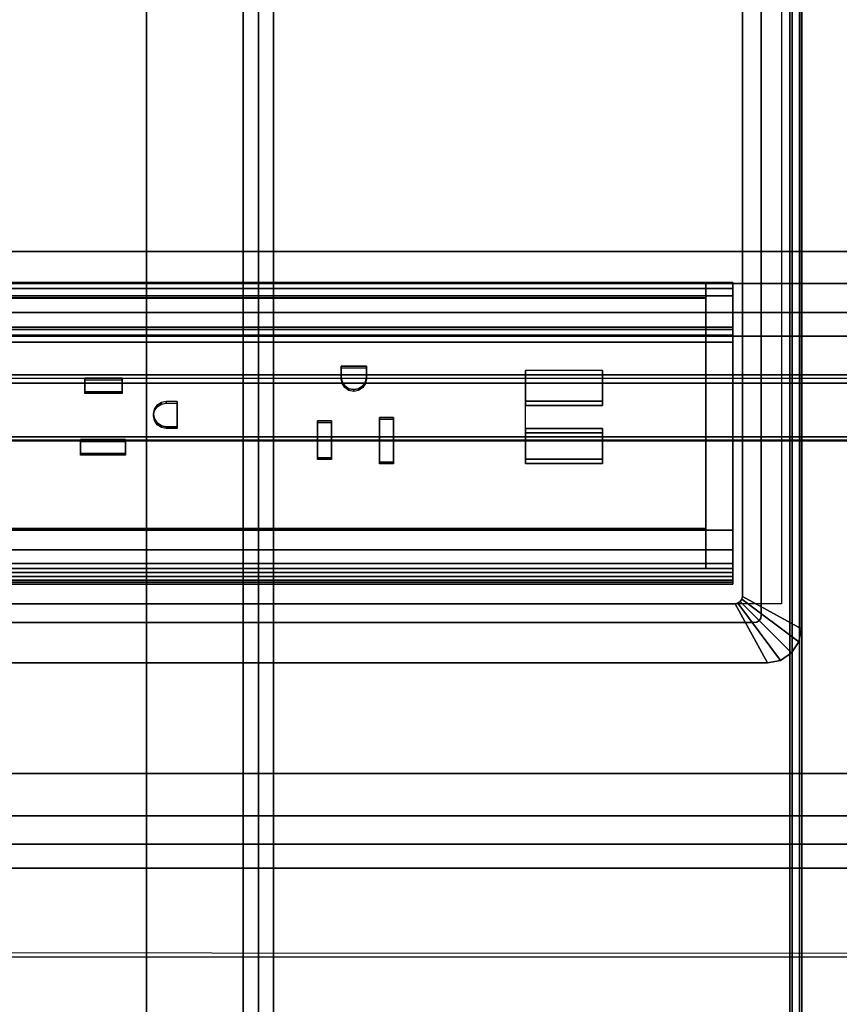
# Model space of a CAD drawing. Units: inches. Extents: x -2 to 240, y -6 to 120.
# Drawn here: x 219 to 226, y 55 to 63 of the extents above; entities that cross this region are included whole.
import ezdxf

# ---------------------------------------------------------------- set-up
doc = ezdxf.new("R2010")
doc.units = ezdxf.units.IN
doc.header["$MEASUREMENT"] = 0
for name, color, linetype in [('ELEC', 1, 'Continuous'), ('ELEC-HOLE', 250, 'Continuous'), ('ELEC-RECEPT', 7, 'Continuous'), ('ELEC-USB', 8, 'Continuous'), ('STORAGE-CASE', 4, 'Continuous'), ('STORAGE-CASELAMINATE_H', 4, 'Continuous'), ('STORAGE-FRONT', 4, 'Continuous'), ('STORAGE-TOP', 4, 'Continuous'), ('TABLE-CABLEMGMT', 6, 'Continuous'), ('TABLE-TOPLAM', 6, 'Continuous')]:
    doc.layers.add(name, color=color, linetype=linetype)

# ---------------------------------------------------------------- blocks, each defined once
blk = doc.blocks.new('2FFH73K_822SAET3FNC3W_0T')
at = {"layer": 'STORAGE-CASE'}
for points, invisible_edges in [([(0.8851, -0.8801, 20.0432), (0.8851, -19.025, 20.0432), (71.115, -19.025, 20.0432), (54.299, -5.82, 20.0432)], 12), ([(54.299, -5.82, 19.2832), (71.115, -19.025, 19.2832), (0.8851, -19.025, 19.2832), (0.8851, -0.8801, 19.2832)], 9), ([(60.247, -5.82, 1.5522), (60.247, -0.8801, 1.5522), (71.115, -0.8801, 1.5522), (71.115, -19.15, 1.5522)], 8), ([(71.115, -0.8801, 2.3122), (60.247, -0.8801, 2.3122), (60.247, -5.82, 2.3122), (71.115, -19.15, 2.3122)], 4), ([(71.115, -19.025, 20.0432), (71.115, -0.8801, 20.0432), (60.247, -0.8801, 20.0432)], 8), ([(71.115, -19.025, 19.2832), (60.247, -0.8801, 19.2832), (71.115, -0.8801, 19.2832), (71.115, -19.025, 19.2832)], 1), ([(60.247, -5.82, 1.5522), (71.115, -19.15, 1.5522), (0.885, -19.15, 1.5522), (54.299, -5.82, 1.5522)], 5), ([(0.885, -19.15, 2.3122), (71.115, -19.15, 2.3122), (60.247, -5.82, 2.3122), (54.299, -5.82, 2.3122)], 10)]:
    blk.add_3dface(points, dxfattribs=dict(at, invisible_edges=invisible_edges))
for points in [[(71.115, -19.025, 19.2832), (60.247, -0.8801, 19.2832), (60.247, -5.82, 19.2832)], [(71.115, -19.025, 20.0432), (60.247, -0.8801, 20.0432), (60.247, -5.82, 20.0432)], [(60.247, -5.82, 19.2832), (54.299, -5.82, 19.2832), (71.115, -19.025, 19.2832)], [(60.247, -5.82, 20.0432), (54.299, -5.82, 20.0432), (71.115, -19.025, 20.0432)], [(42.025, -7.3331, 14.6531), (42.025, -18.905, 14.6531), (71.09, -18.905, 14.6531), (71.09, -7.3331, 14.6531)], [(71.09, -7.3331, 13.8931), (71.09, -18.905, 13.8931), (42.025, -18.905, 13.8931), (42.025, -7.3331, 13.8931)], [(42.025, -18.905, 14.6531), (42.025, -18.905, 13.8931), (71.09, -18.905, 13.8931), (71.09, -18.905, 14.6531)], [(0.8851, -19.025, 20.0432), (0.8851, -19.025, 19.2832), (71.115, -19.025, 19.2832), (71.115, -19.025, 20.0432)], [(0.885, -19.15, 2.3122), (0.885, -19.15, 1.5522), (71.115, -19.15, 1.5522), (71.115, -19.15, 2.3122)]]:
    blk.add_3dface(points, dxfattribs=at)
at = {"layer": 'STORAGE-FRONT'}
for points in [[(0.0951, -19.15, 2.373), (0.0951, -19.935, 2.373), (71.905, -19.935, 2.3722), (71.905, -19.15, 2.3722)], [(71.905, -19.15, 0.1842), (0.0951, -19.15, 0.185), (0.0951, -19.15, 2.373), (71.905, -19.15, 2.3721)], [(71.905, -19.935, 0.1842), (0.0951, -19.935, 0.185), (0.0951, -19.15, 0.185), (71.905, -19.15, 0.1842)], [(0.0951, -19.935, 2.373), (0.0951, -19.935, 0.185), (71.905, -19.935, 0.1842), (71.905, -19.935, 2.3721)]]:
    blk.add_3dface(points, dxfattribs=at)
at = {"layer": 'STORAGE-TOP'}
for points, invisible_edges in [([(0.125, -0.0601, 20.5682), (0.125, -19.935, 20.5682), (71.875, -19.935, 20.5682), (54.299, -5.8201, 20.5682)], 12), ([(54.299, -5.8201, 20.1832), (71.875, -19.935, 20.1832), (0.125, -19.935, 20.1832), (0.125, -0.0601, 20.1832)], 9), ([(60.247, -0.0601, 20.1832), (60.247, -5.8201, 20.1832), (71.875, -19.935, 20.1832)], 15), ([(60.247, -0.0601, 20.5682), (60.247, -5.8201, 20.5682), (71.875, -19.935, 20.5682)], 15), ([(71.875, -0.0601, 20.5682), (60.247, -0.0601, 20.5682), (71.875, -19.935, 20.5682)], 15), ([(71.875, -19.935, 20.1832), (60.247, -0.0601, 20.1832), (71.875, -0.0601, 20.1832), (71.875, -19.935, 20.1832)], 15), ([(60.247, -5.8201, 20.1832), (54.299, -5.8201, 20.1832), (71.875, -19.935, 20.1832)], 15), ([(60.247, -5.8201, 20.5682), (54.299, -5.8201, 20.5682), (71.875, -19.935, 20.5682)], 15)]:
    blk.add_3dface(points, dxfattribs=dict(at, invisible_edges=invisible_edges))
blk.add_3dface([(0.125, -19.935, 20.5682), (0.125, -19.935, 20.1832), (71.875, -19.935, 20.1832), (71.875, -19.935, 20.5682)], dxfattribs=at)
blk = doc.blocks.new('VFV43C_WM0772LWT_0T')
at = {"layer": 'STORAGE-CASELAMINATE_H'}
for points in [[(0.94, -0.1099, -7.482), (71.0599, -0.1099, -7.482), (71.0599, -14.64, -7.482), (0.94, -14.64, -7.482)], [(71.0599, -0.1099, -6.722), (0.94, -0.1099, -6.722), (0.94, -14.64, -6.722), (71.0599, -14.64, -6.722)], [(0.94, -0.16, -0.79), (71.0599, -0.16, -0.79), (71.0599, -14.621, -0.79), (0.94, -14.621, -0.79)], [(71.0599, -0.16, -0.03), (0.94, -0.16, -0.03), (0.94, -14.621, -0.03), (71.0599, -14.621, -0.03)], [(71.0599, -14.701, -0.71), (0.94, -14.701, -0.71), (0.94, -14.621, -0.79), (71.0599, -14.621, -0.79)], [(0.94, -14.701, -0.11), (71.0599, -14.701, -0.11), (71.0599, -14.621, -0.03), (0.94, -14.621, -0.03)], [(71.0599, -14.7199, -7.402), (0.94, -14.7199, -7.402), (0.94, -14.64, -7.482), (71.0599, -14.64, -7.482)], [(0.94, -14.7199, -6.802), (71.0599, -14.7199, -6.802), (71.0599, -14.64, -6.722), (0.94, -14.64, -6.722)], [(71.0599, -14.701, -0.11), (0.94, -14.701, -0.11), (0.94, -14.701, -0.71), (71.0599, -14.701, -0.71)], [(71.0599, -14.7199, -6.802), (0.94, -14.7199, -6.802), (0.94, -14.7199, -7.402), (71.0599, -14.7199, -7.402)]]:
    blk.add_3dface(points, dxfattribs=at)
blk = doc.blocks.new('GY1425_CA06_0T')
at = {"layer": 'ELEC'}
blk.add_point((0, 0), dxfattribs=at)
for points in [[(-5.2007, 0.327, 0.02), (-5.2007, 0.327, 0.07), (-5.3061, 0.306, 0.07), (-5.3061, 0.306, 0.02)], [(-5.3061, 0.306, 0.07), (-4.9597, -0.1571, 0.106), (-4.9367, -0.1525, 0.106), (-5.2007, 0.327, 0.07)], [(5.2007, 0.327, 0.02), (-5.2007, 0.327, 0.02), (-5.2007, 0.327, 0.07), (5.2007, 0.327, 0.07)], [(4.9367, -0.1525, 0.106), (5.2007, 0.327, 0.07), (-5.2007, 0.327, 0.07), (-4.9367, -0.1525, 0.106)], [(-5.3955, 0.2463, 0.02), (-5.3955, 0.2463, 0.07), (-5.4552, 0.1569, 0.07), (-5.4552, 0.1569, 0.02)], [(-5.4552, 0.1569, 0.07), (-4.9921, -0.1895, 0.106), (-4.9791, -0.1701, 0.106), (-5.3955, 0.2463, 0.07)], [(-5.3061, 0.306, 0.02), (-5.3061, 0.306, 0.07), (-5.3955, 0.2463, 0.07), (-5.3955, 0.2463, 0.02)], [(-5.3955, 0.2463, 0.07), (-4.9791, -0.1701, 0.106), (-4.9597, -0.1571, 0.106), (-5.3061, 0.306, 0.07)], [(-5.4552, 0.1569, 0.02), (-5.4552, 0.1569, 0.07), (-5.4762, 0.0515, 0.07), (-5.4762, 0.0515, 0.02)], [(-5.4762, 0.0515, 0.07), (-4.9967, -0.2125, 0.106), (-4.9921, -0.1895, 0.106), (-5.4552, 0.1569, 0.07)], [(-5.4762, 0.0515, 0.02), (-5.4762, -6.3403, 0.02), (-5.4762, -6.3403, 0.07), (-5.4762, 0.0515, 0.07)], [(-4.9967, -0.2125, 0.106), (-5.4762, 0.0515, 0.07), (-5.4762, -6.3403, 0.07), (-4.9967, -6.0763, 0.106)], [(-5.0892, 0, -1.2), (-5.1122, -0.0046, -1.2), (-5.1122, -0.0046, 0.02), (-5.0892, 0, 0.02)], [(5.0892, 0, -1.2), (-5.0892, 0, -1.2), (-5.0892, 0, 0.02), (5.0892, 0, 0.02)], [(-5.1446, -0.037, -1.2), (-5.1492, -0.06, -1.2), (-5.1492, -0.06, 0.02), (-5.1446, -0.037, 0.02)], [(-5.1492, -0.06, -1.2), (-5.1492, -6.2288, -1.2), (-5.1492, -6.2288, 0.02), (-5.1492, -0.06, 0.02)], [(-5.1316, -0.0176, -1.2), (-5.1446, -0.037, -1.2), (-5.1446, -0.037, 0.02), (-5.1316, -0.0176, 0.02)], [(-5.1122, -0.0046, -1.2), (-5.1316, -0.0176, -1.2), (-5.1316, -0.0176, 0.02), (-5.1122, -0.0046, 0.02)], [(-4.9791, -0.1701, 0.106), (-4.9791, -0.1701, -1.2), (-4.9597, -0.1571, -1.2), (-4.9597, -0.1571, 0.106)], [(-4.9597, -0.1571, 0.106), (-4.9597, -0.1571, -1.2), (-4.9367, -0.1525, -1.2), (-4.9367, -0.1525, 0.106)], [(4.9367, -0.1525, -1.2), (4.9367, -0.1525, 0.106), (-4.9367, -0.1525, 0.106), (-4.9367, -0.1525, -1.2)], [(-4.9967, -0.2125, 0.106), (-4.9967, -0.2125, -1.2), (-4.9921, -0.1895, -1.2), (-4.9921, -0.1895, 0.106)], [(-4.9967, -0.2125, -1.2), (-4.9967, -0.2125, 0.106), (-4.9967, -6.0763, 0.106), (-4.9967, -6.0763, -1.2)], [(-4.9921, -0.1895, 0.106), (-4.9921, -0.1895, -1.2), (-4.9791, -0.1701, -1.2), (-4.9791, -0.1701, 0.106)], [(4.9186, -0.3125, -0.6214), (4.9186, -0.3292, -0.6839), (-4.9176, -0.3292, -0.6839), (-4.9176, -0.3125, -0.6214)], [(-4.9176, -0.3125, -0.6214), (-4.9176, -0.3125, 4.2221), (4.9186, -0.3125, 4.2221), (4.9186, -0.3125, -0.6214)], [(4.9186, -0.3125, 4.2221), (-4.9176, -0.3125, 4.2221), (-4.9176, -0.3437, 4.2762), (4.9186, -0.3437, 4.2762)], [(-4.9176, -0.4375, 4.2221), (-4.9176, -0.4062, 4.2762), (-4.9176, -0.3437, 4.2762), (-4.9176, -0.3125, 4.2221)], [(-4.9176, -0.4375, 4.2221), (-4.9176, -0.3125, 4.2221), (-4.9176, -0.3125, -0.6214), (-4.9176, -0.4375, -0.7464)], [(-4.9176, -0.375, -0.7296), (-4.9176, -0.4375, -0.7464), (-4.9176, -0.3125, -0.6214), (-4.9176, -0.3292, -0.6839)], [(4.9186, -0.3292, -0.6839), (4.9186, -0.375, -0.7296), (-4.9176, -0.375, -0.7296), (-4.9176, -0.3292, -0.6839)], [(4.9186, -0.3437, 4.2762), (-4.9176, -0.3437, 4.2762), (-4.9176, -0.4062, 4.2762), (4.9186, -0.4062, 4.2762)], [(4.9186, -0.375, -0.7296), (4.9186, -0.4375, -0.7464), (-4.9176, -0.4375, -0.7464), (-4.9176, -0.375, -0.7296)], [(4.9186, -0.4062, 4.2762), (-4.9176, -0.4062, 4.2762), (-4.9176, -0.4375, 4.2221), (4.9186, -0.4375, 4.2221)], [(-4.7011, -0.4375, -0.7464), (-4.7011, -2.2725, -0.7464), (-4.9176, -2.2725, -0.7464), (-4.9176, -0.4375, -0.7464)], [(-4.7011, -0.4375, -0.7464), (-4.9176, -0.4375, -0.7464), (-4.9176, -0.4375, 2.0284), (-4.7011, -0.4375, 2.0284)], [(-4.9176, -0.4781, 1.8637), (-4.7011, -0.4781, 1.8637), (-4.7011, -0.4375, 2.0284), (-4.9176, -0.4375, 2.0284)], [(-4.9176, -0.4375, 4.2221), (-4.9176, -0.4375, 2.0284), (4.9186, -0.4375, 2.0284), (4.9186, -0.4375, 4.2221)], [(-4.9176, -0.5906, 1.7369), (-4.7011, -0.5906, 1.7369), (-4.7011, -0.4781, 1.8637), (-4.9176, -0.4781, 1.8637)], [(4.7021, -0.4375, 2.0284), (-4.7011, -0.4375, 2.0284), (-4.7011, -0.4781, 1.8637), (4.7021, -0.4781, 1.8637)], [(4.7021, -0.4375, -0.7464), (4.7021, -2.2725, -0.7464), (-4.7011, -2.2725, -0.7464), (-4.7011, -0.4375, -0.7464)], [(4.7021, -0.4781, 1.8637), (-4.7011, -0.4781, 1.8637), (-4.7011, -0.5906, 1.7369), (4.7021, -0.5906, 1.7369)], [(-4.9176, -0.7493, 1.6769), (-4.7011, -0.7493, 1.6769), (-4.7011, -0.5906, 1.7369), (-4.9176, -0.5906, 1.7369)], [(4.7021, -0.5906, 1.7369), (-4.7011, -0.5906, 1.7369), (-4.7011, -0.7493, 1.6769), (4.7021, -0.7493, 1.6769)], [(-4.9176, -2.6494, 1.4485), (-4.7011, -2.6494, 1.4485), (-4.7011, -0.7493, 1.6769), (-4.9176, -0.7493, 1.6769)], [(4.7021, -0.7493, 1.6769), (-4.7011, -0.7493, 1.6769), (-4.7011, -0.7631, 1.6752), (4.7021, -0.7631, 1.6752)], [(-4.7011, -0.7636, 1.68), (-4.7011, -0.7563, 1.6205), (-4.7011, -2.6283, 1.3906), (-4.7011, -2.6356, 1.4502)], [(-4.7011, -0.7636, 1.68), (4.7021, -0.7636, 1.68), (4.7021, -0.7563, 1.6205), (-4.7011, -0.7563, 1.6205)], [(-4.9176, -2.2725, -0.7464), (-4.7011, -2.2725, -0.7464), (-4.7011, -2.3307, -0.732), (-4.9176, -2.3307, -0.732)], [(4.7021, -2.3307, -0.732), (-4.7011, -2.3307, -0.732), (-4.7011, -2.2725, -0.7464), (4.7021, -2.2725, -0.7464)], [(-4.9176, -2.3307, -0.732), (-4.7011, -2.3307, -0.732), (-4.7011, -2.3754, -0.6923), (-4.9176, -2.3754, -0.6923)], [(-4.9176, -2.3754, -0.6923), (-4.7011, -2.3754, -0.6923), (-4.7011, -2.3966, -0.6363), (-4.9176, -2.3966, -0.6363)], [(4.7021, -2.3307, -0.732), (4.7021, -2.3754, -0.6923), (-4.7011, -2.3754, -0.6923), (-4.7011, -2.3307, -0.732)], [(4.7021, -2.3966, -0.6363), (-4.7011, -2.3966, -0.6363), (-4.7011, -2.3754, -0.6923), (4.7021, -2.3754, -0.6923)], [(-4.9176, -2.3966, -0.6363), (-4.7011, -2.3966, -0.6363), (-4.7011, -2.7586, 1.3095), (-4.9176, -2.7586, 1.3095)], [(4.7021, -2.3966, -0.6363), (4.7021, -2.7586, 1.3095), (-4.7011, -2.7586, 1.3095), (-4.7011, -2.3966, -0.6363)], [(4.7021, -2.6356, 1.4502), (-4.7011, -2.6356, 1.4502), (-4.7011, -2.6283, 1.3906), (4.7021, -2.6283, 1.3906)], [(-4.7011, -2.7094, 1.4244), (-4.7011, -2.6494, 1.4485), (-4.9176, -2.6494, 1.4485), (-4.9176, -2.7094, 1.4244)], [(-4.7011, -2.7494, 1.3736), (-4.7011, -2.7094, 1.4244), (-4.9176, -2.7094, 1.4244), (-4.9176, -2.7494, 1.3736)], [(4.7021, -2.6356, 1.4502), (-4.7011, -2.6356, 1.4502), (-4.7011, -2.6494, 1.4485), (4.7021, -2.6494, 1.4485)], [(4.7021, -2.7094, 1.4244), (4.7021, -2.6494, 1.4485), (-4.7011, -2.6494, 1.4485), (-4.7011, -2.7094, 1.4244)], [(4.7021, -2.7494, 1.3736), (4.7021, -2.7094, 1.4244), (-4.7011, -2.7094, 1.4244), (-4.7011, -2.7494, 1.3736)], [(-4.7011, -2.7586, 1.3095), (-4.7011, -2.7494, 1.3736), (-4.9176, -2.7494, 1.3736), (-4.9176, -2.7586, 1.3095)], [(4.7021, -2.7586, 1.3095), (4.7021, -2.7494, 1.3736), (-4.7011, -2.7494, 1.3736), (-4.7011, -2.7586, 1.3095)]]:
    blk.add_3dface(points, dxfattribs=at)
for points, invisible_edges in [([(-5.3061, 0.306, 0.02), (-5.1122, -0.0046, 0.02), (-5.0892, 0, 0.02), (-5.2007, 0.327, 0.02)], 5), ([(5.2007, 0.327, 0.02), (5.0892, 0, 0.02), (-5.0892, 0, 0.02), (-5.2007, 0.327, 0.02)], 5), ([(-5.4552, 0.1569, 0.02), (-5.1446, -0.037, 0.02), (-5.1316, -0.0176, 0.02), (-5.3955, 0.2463, 0.02)], 5), ([(-5.3955, 0.2463, 0.02), (-5.1316, -0.0176, 0.02), (-5.1122, -0.0046, 0.02), (-5.3061, 0.306, 0.02)], 5), ([(-5.4762, 0.0515, 0.02), (-5.1492, -0.06, 0.02), (-5.1446, -0.037, 0.02), (-5.4552, 0.1569, 0.02)], 5), ([(-5.4762, 0.0515, 0.02), (-5.1492, -0.06, 0.02), (-5.1492, -6.2288, 0.02), (-5.4762, -6.3403, 0.02)], 1), ([(-5.0892, 0, -1.2), (-4.9367, -0.1525, -1.2), (-4.9597, -0.1571, -1.2), (-5.1122, -0.0046, -1.2)], 5), ([(-4.9367, -0.1525, -1.2), (-5.0892, 0, -1.2), (5.0892, 0, -1.2), (4.9367, -0.1525, -1.2)], 5), ([(-5.1446, -0.037, -1.2), (-4.9921, -0.1895, -1.2), (-4.9967, -0.2125, -1.2), (-5.1492, -0.06, -1.2)], 5), ([(-4.9967, -6.0763, -1.2), (-5.1492, -6.2288, -1.2), (-5.1492, -0.06, -1.2), (-4.9967, -0.2125, -1.2)], 5), ([(-5.1316, -0.0176, -1.2), (-4.9791, -0.1701, -1.2), (-4.9921, -0.1895, -1.2), (-5.1446, -0.037, -1.2)], 5), ([(-5.1122, -0.0046, -1.2), (-4.9597, -0.1571, -1.2), (-4.9791, -0.1701, -1.2), (-5.1316, -0.0176, -1.2)], 5), ([(-4.9176, -0.4781, 1.8637), (-4.9176, -0.4375, 2.0284), (-4.9176, -0.4375, -0.7464), (-4.9176, -0.5906, 1.7369)], 4), ([(-4.9176, -0.7493, 1.6769), (-4.9176, -0.5906, 1.7369), (-4.9176, -0.4375, -0.7464), (-4.9176, -2.2725, -0.7464)], 10), ([(-4.9176, -2.6494, 1.4485), (-4.9176, -0.7493, 1.6769), (-4.9176, -2.2725, -0.7464), (-4.9176, -2.7094, 1.4244)], 6), ([(-3.8626, -2.0434, 1.5213), (-3.8626, -1.3252, 1.6095), (-4.7011, -0.7636, 1.68), (-4.7011, -2.6356, 1.4502)], 11), ([(-3.2376, -1.3252, 1.6095), (-2.2914, -1.1564, 1.6303), (-4.7011, -0.7636, 1.68), (-3.8626, -1.3252, 1.6095)], 7), ([(-4.7011, -0.7636, 1.68), (-2.2914, -1.1564, 1.6303), (2.1386, -1.1564, 1.6303), (4.7021, -0.7636, 1.68)], 7), ([(-2.2914, -2.2185, 1.4999), (-2.2914, -1.1564, 1.6303), (-3.2376, -1.3252, 1.6095), (-3.2376, -2.0434, 1.5213)], 11), ([(-2.1674, -1.3014, 1.6125), (-2.0554, -1.3014, 1.6125), (-1.4014, -1.1564, 1.6303), (-2.2914, -1.1564, 1.6303)], 14), ([(-2.1674, -1.6626, 1.5682), (-2.1674, -1.3014, 1.6125), (-2.2914, -1.1564, 1.6303), (-2.2914, -2.2185, 1.4999)], 14), ([(-1.6654, -1.3371, 1.6081), (-1.5534, -1.3371, 1.6081), (-1.4014, -1.1564, 1.6303), (-2.0554, -1.3014, 1.6125)], 14), ([(-1.5534, -1.6368, 1.5713), (-1.4014, -2.2185, 1.4999), (-1.4014, -1.1564, 1.6303), (-1.5534, -1.3371, 1.6081)], 7), ([(-0.5554, -2.1325, 1.5109), (-0.5554, -1.2491, 1.6193), (-1.4014, -1.1564, 1.6303), (-1.4014, -2.2185, 1.4999)], 15), ([(-0.5554, -1.2491, 1.6193), (0.5146, -1.2491, 1.6193), (1.2486, -1.1564, 1.6303), (-1.4014, -1.1564, 1.6303)], 15), ([(1.2486, -2.2185, 1.4999), (1.2486, -1.1564, 1.6303), (0.5146, -1.2491, 1.6193), (0.5146, -2.1325, 1.5109)], 15), ([(0.0046, -1.3722, 1.6042), (0.3686, -1.3722, 1.6042), (0.5146, -1.2491, 1.6193), (-0.5554, -1.2491, 1.6193)], 14), ([(0.0046, -1.4834, 1.5906), (0.0046, -1.3722, 1.6042), (-0.5554, -1.2491, 1.6193), (-0.287, -1.5964, 1.5767)], 14), ([(-0.3264, -1.5886, 1.5777), (-0.287, -1.5964, 1.5767), (-0.5554, -1.2491, 1.6193), (-0.4154, -1.5886, 1.5777)], 6), ([(-0.4154, -1.793, 1.5526), (-0.4154, -1.5886, 1.5777), (-0.5554, -1.2491, 1.6193), (-0.5554, -2.1325, 1.5109)], 14), ([(0.3686, -1.3722, 1.6042), (0.3686, -1.4834, 1.5906), (0.5146, -2.1325, 1.5109), (0.5146, -1.2491, 1.6193)], 14), ([(-1.6654, -1.6368, 1.5713), (-1.6654, -1.3371, 1.6081), (-2.0554, -1.3014, 1.6125), (-2.0554, -1.6626, 1.5682)], 10), ([(0.0046, -1.4834, 1.5906), (-0.287, -1.5964, 1.5767), (-0.2536, -1.6185, 1.574)], 9), ([(-0.2234, -1.6908, 1.5651), (0.0046, -1.4834, 1.5906), (-0.2536, -1.6185, 1.574), (-0.2312, -1.6517, 1.5699)], 3), ([(0.0306, -1.8705, 1.5431), (0.0046, -1.4834, 1.5906), (-0.2234, -1.6908, 1.5651), (-0.2312, -1.7299, 1.5603)], 11), ([(0.0306, -1.8705, 1.5431), (0.3326, -1.8705, 1.5431), (0.3686, -1.4834, 1.5906), (0.0046, -1.4834, 1.5906)], 10), ([(0.3326, -1.8705, 1.5431), (0.3326, -1.9816, 1.5294), (0.5146, -2.1325, 1.5109), (0.3686, -1.4834, 1.5906)], 14), ([(-2.0554, -1.6626, 1.5682), (-2.1674, -1.6626, 1.5682), (-2.2914, -2.2185, 1.4999), (-1.9416, -1.9521, 1.5326)], 14), ([(-1.6654, -1.6368, 1.5713), (-2.0554, -1.6626, 1.5682), (-1.8464, -1.8889, 1.5404), (-1.807, -1.8967, 1.5394)], 11), ([(-1.8464, -1.8889, 1.5404), (-2.0554, -1.6626, 1.5682), (-1.9192, -1.9189, 1.5367), (-1.8858, -1.8967, 1.5394)], 3), ([(-2.0554, -1.6626, 1.5682), (-1.9416, -1.9521, 1.5326), (-1.9192, -1.9189, 1.5367)], 9), ([(-1.807, -1.8967, 1.5394), (-1.7736, -1.9189, 1.5367), (-1.5534, -1.6368, 1.5713), (-1.6654, -1.6368, 1.5713)], 10), ([(-1.7736, -1.9189, 1.5367), (-1.7512, -1.9521, 1.5326), (-1.4014, -2.2185, 1.4999), (-1.5534, -1.6368, 1.5713)], 14), ([(-0.2312, -1.7299, 1.5603), (-0.2536, -1.7631, 1.5562), (0.0306, -1.9816, 1.5294), (0.0306, -1.8705, 1.5431)], 10), ([(-0.2536, -1.7631, 1.5562), (-0.287, -1.7853, 1.5535), (-0.5554, -2.1325, 1.5109), (0.0306, -1.9816, 1.5294)], 14), ([(-0.5554, -2.1325, 1.5109), (-0.4154, -1.793, 1.5526), (-0.3264, -1.793, 1.5526), (-0.287, -1.7853, 1.5535)], 9), ([(-1.9494, -1.9912, 1.5278), (-1.9416, -1.9521, 1.5326), (-2.2914, -2.2185, 1.4999), (-1.9494, -2.0795, 1.517)], 6), ([(-1.4014, -2.2185, 1.4999), (-1.7434, -2.0795, 1.517), (-1.7434, -1.9912, 1.5278), (-1.7512, -1.9521, 1.5326)], 9), ([(0.0306, -1.9816, 1.5294), (-0.5554, -2.1325, 1.5109), (0.5146, -2.1325, 1.5109), (0.3326, -1.9816, 1.5294)], 7), ([(-4.7011, -2.6356, 1.4502), (-3.8626, -2.0434, 1.5213), (-3.2376, -2.0434, 1.5213), (-2.2914, -2.2185, 1.4999)], 13), ([(-1.7434, -2.0795, 1.517), (-1.9494, -2.0795, 1.517), (-2.2914, -2.2185, 1.4999), (-1.4014, -2.2185, 1.4999)], 14), ([(-1.4014, -2.2185, 1.4999), (1.2486, -2.2185, 1.4999), (0.5146, -2.1325, 1.5109), (-0.5554, -2.1325, 1.5109)], 15), ([(-4.7011, -2.6356, 1.4502), (-2.2914, -2.2185, 1.4999), (2.1386, -2.2185, 1.4999), (4.7021, -2.6356, 1.4502)], 7), ([(-4.9176, -2.7094, 1.4244), (-4.9176, -2.2725, -0.7464), (-4.9176, -2.3307, -0.732), (-4.9176, -2.3754, -0.6923)], 9), ([(-4.9176, -2.7494, 1.3736), (-4.9176, -2.7094, 1.4244), (-4.9176, -2.3754, -0.6923), (-4.9176, -2.7586, 1.3095)], 6), ([(-4.9176, -2.3754, -0.6923), (-4.9176, -2.3966, -0.6363), (-4.9176, -2.7586, 1.3095), (-4.9176, -2.3754, -0.6923)], 4)]:
    blk.add_3dface(points, dxfattribs=dict(at, invisible_edges=invisible_edges))
at = {"layer": 'ELEC-HOLE'}
blk.add_3dface([(-5.3127, -0.1525, 0.01), (5.3127, -0.1525, 0.01), (5.3127, -6.1363, 0.01), (-5.3127, -6.1363, 0.01)], dxfattribs=at)
at = {"layer": 'ELEC-RECEPT'}
for points in [[(-2.1674, -1.3014, 1.6125), (-2.1674, -1.2873, 1.4984), (-2.0554, -1.2873, 1.4984), (-2.0554, -1.3014, 1.6125)], [(-2.1674, -1.6626, 1.5682), (-2.1674, -1.6486, 1.454), (-2.1674, -1.2873, 1.4984), (-2.1674, -1.3014, 1.6125)], [(-2.0554, -1.3014, 1.6125), (-2.0554, -1.2873, 1.4984), (-2.0554, -1.6486, 1.454), (-2.0554, -1.6626, 1.5682)], [(-1.6654, -1.3371, 1.6081), (-1.6654, -1.3231, 1.494), (-1.5534, -1.3231, 1.494), (-1.5534, -1.3371, 1.6081)], [(-1.6654, -1.6368, 1.5713), (-1.6654, -1.6228, 1.4572), (-1.6654, -1.3231, 1.494), (-1.6654, -1.3371, 1.6081)], [(-1.5534, -1.3371, 1.6081), (-1.5534, -1.3231, 1.494), (-1.5534, -1.6228, 1.4572), (-1.5534, -1.6368, 1.5713)], [(0.0046, -1.4834, 1.5906), (0.0046, -1.4694, 1.4765), (0.0046, -1.3582, 1.4901), (0.0046, -1.3722, 1.6042)], [(0.0046, -1.3722, 1.6042), (0.0046, -1.3582, 1.4901), (0.3686, -1.3582, 1.4901), (0.3686, -1.3722, 1.6042)], [(0.3686, -1.3722, 1.6042), (0.3686, -1.3582, 1.4901), (0.3686, -1.4694, 1.4765), (0.3686, -1.4834, 1.5906)], [(0.3686, -1.4834, 1.5906), (0.3686, -1.4694, 1.4765), (0.0046, -1.4694, 1.4765), (0.0046, -1.4834, 1.5906)], [(-0.4154, -1.5886, 1.5777), (-0.4154, -1.5746, 1.4636), (-0.3264, -1.5746, 1.4636), (-0.3264, -1.5886, 1.5777)], [(-0.4154, -1.793, 1.5526), (-0.4154, -1.779, 1.4384), (-0.4154, -1.5746, 1.4636), (-0.4154, -1.5886, 1.5777)], [(-0.3264, -1.5886, 1.5777), (-0.3264, -1.5746, 1.4636), (-0.287, -1.5824, 1.4626), (-0.287, -1.5964, 1.5767)], [(-0.287, -1.5964, 1.5767), (-0.287, -1.5824, 1.4626), (-0.2536, -1.6045, 1.4599), (-0.2536, -1.6185, 1.574)], [(-2.0554, -1.6626, 1.5682), (-2.0554, -1.6486, 1.454), (-2.1674, -1.6486, 1.454), (-2.1674, -1.6626, 1.5682)], [(-1.5534, -1.6368, 1.5713), (-1.5534, -1.6228, 1.4572), (-1.6654, -1.6228, 1.4572), (-1.6654, -1.6368, 1.5713)], [(-0.2536, -1.6185, 1.574), (-0.2536, -1.6045, 1.4599), (-0.2312, -1.6377, 1.4558), (-0.2312, -1.6517, 1.5699)], [(-0.2312, -1.6517, 1.5699), (-0.2312, -1.6377, 1.4558), (-0.2234, -1.6768, 1.451), (-0.2234, -1.6908, 1.5651)], [(-0.2536, -1.7631, 1.5562), (-0.2536, -1.7491, 1.4421), (-0.287, -1.7713, 1.4394), (-0.287, -1.7853, 1.5535)], [(-0.2312, -1.7299, 1.5603), (-0.2312, -1.7159, 1.4462), (-0.2536, -1.7491, 1.4421), (-0.2536, -1.7631, 1.5562)], [(-0.2234, -1.6908, 1.5651), (-0.2234, -1.6768, 1.451), (-0.2312, -1.7159, 1.4462), (-0.2312, -1.7299, 1.5603)], [(-0.3264, -1.793, 1.5526), (-0.3264, -1.779, 1.4384), (-0.4154, -1.779, 1.4384), (-0.4154, -1.793, 1.5526)], [(-0.287, -1.7853, 1.5535), (-0.287, -1.7713, 1.4394), (-0.3264, -1.779, 1.4384), (-0.3264, -1.793, 1.5526)], [(-1.9416, -1.9521, 1.5326), (-1.9416, -1.938, 1.4185), (-1.9192, -1.9049, 1.4226), (-1.9192, -1.9189, 1.5367)], [(-1.9192, -1.9189, 1.5367), (-1.9192, -1.9049, 1.4226), (-1.8858, -1.8827, 1.4253), (-1.8858, -1.8967, 1.5394)], [(-1.8858, -1.8967, 1.5394), (-1.8858, -1.8827, 1.4253), (-1.8464, -1.8749, 1.4263), (-1.8464, -1.8889, 1.5404)], [(-1.8464, -1.8889, 1.5404), (-1.8464, -1.8749, 1.4263), (-1.807, -1.8827, 1.4253), (-1.807, -1.8967, 1.5394)], [(-1.807, -1.8967, 1.5394), (-1.807, -1.8827, 1.4253), (-1.7736, -1.9049, 1.4226), (-1.7736, -1.9189, 1.5367)], [(-1.7736, -1.9189, 1.5367), (-1.7736, -1.9049, 1.4226), (-1.7512, -1.938, 1.4185), (-1.7512, -1.9521, 1.5326)], [(0.0306, -1.8705, 1.5431), (0.0306, -1.8565, 1.4289), (0.3326, -1.8565, 1.4289), (0.3326, -1.8705, 1.5431)], [(0.0306, -1.9816, 1.5294), (0.0306, -1.9676, 1.4153), (0.0306, -1.8565, 1.4289), (0.0306, -1.8705, 1.5431)], [(0.3326, -1.8705, 1.5431), (0.3326, -1.8565, 1.4289), (0.3326, -1.9676, 1.4153), (0.3326, -1.9816, 1.5294)], [(-1.9494, -1.9912, 1.5278), (-1.9494, -1.9772, 1.4137), (-1.9416, -1.938, 1.4185), (-1.9416, -1.9521, 1.5326)], [(-1.9494, -2.0795, 1.517), (-1.9494, -2.0655, 1.4029), (-1.9494, -1.9772, 1.4137), (-1.9494, -1.9912, 1.5278)], [(-1.7512, -1.9521, 1.5326), (-1.7512, -1.938, 1.4185), (-1.7434, -1.9772, 1.4137), (-1.7434, -1.9912, 1.5278)], [(-1.7434, -1.9912, 1.5278), (-1.7434, -1.9772, 1.4137), (-1.7434, -2.0655, 1.4029), (-1.7434, -2.0795, 1.517)], [(0.3326, -1.9816, 1.5294), (0.3326, -1.9676, 1.4153), (0.0306, -1.9676, 1.4153), (0.0306, -1.9816, 1.5294)], [(-1.7434, -2.0795, 1.517), (-1.7434, -2.0655, 1.4029), (-1.9494, -2.0655, 1.4029), (-1.9494, -2.0795, 1.517)]]:
    blk.add_3dface(points, dxfattribs=at)
at = {"layer": 'ELEC-USB'}
for points in [[(-3.8626, -1.291, 1.3316), (-3.8626, -1.5392, 1.3011), (-3.2376, -1.5392, 1.3011), (-3.2376, -1.291, 1.3316)], [(-3.2376, -1.291, 1.3316), (-3.2376, -1.3252, 1.6095), (-3.8626, -1.3252, 1.6095), (-3.8626, -1.291, 1.3316)], [(-3.8626, -1.5392, 1.3011), (-3.8626, -1.291, 1.3316), (-3.8626, -1.3252, 1.6095), (-3.8626, -1.5733, 1.579)], [(-3.2376, -1.291, 1.3316), (-3.2376, -1.5392, 1.3011), (-3.2376, -1.5733, 1.579), (-3.2376, -1.3252, 1.6095)], [(-3.8626, -1.5392, 1.3011), (-3.8626, -1.5733, 1.579), (-3.2376, -1.5733, 1.579), (-3.2376, -1.5392, 1.3011)], [(-3.8626, -1.7611, 1.2739), (-3.8626, -2.0093, 1.2434), (-3.2376, -2.0093, 1.2434), (-3.2376, -1.7611, 1.2739)], [(-3.2376, -1.7611, 1.2739), (-3.2376, -1.7952, 1.5518), (-3.8626, -1.7952, 1.5518), (-3.8626, -1.7611, 1.2739)], [(-3.8626, -2.0093, 1.2434), (-3.8626, -1.7611, 1.2739), (-3.8626, -1.7952, 1.5518), (-3.8626, -2.0434, 1.5213)], [(-3.2376, -1.7611, 1.2739), (-3.2376, -2.0093, 1.2434), (-3.2376, -2.0434, 1.5213), (-3.2376, -1.7952, 1.5518)], [(-3.8626, -2.0093, 1.2434), (-3.8626, -2.0434, 1.5213), (-3.2376, -2.0434, 1.5213), (-3.2376, -2.0093, 1.2434)]]:
    blk.add_3dface(points, dxfattribs=at)
at = {"layer": 'ELEC-USB', "invisible_edges": 5}
blk.add_3dface([(-3.2376, -1.7952, 1.5518), (-3.2376, -1.5733, 1.579), (-3.8626, -1.5733, 1.579), (-3.8626, -1.7952, 1.5518)], dxfattribs=at)
blk = doc.blocks.new('PDU6ATS_3084LE_0T')
at = {"layer": 'TABLE-CABLEMGMT'}
for points, invisible_edges in [([(38.237, -7.6235, 27.6534), (38.5467, -7.6873, 27.5653), (8.6752, -8.341, 26.6632), (9.9896, -7.6192, 27.6594)], 6), ([(39.5936, -8.2077, 26.8471), (39.2977, -8.1243, 26.9622), (38.5467, -7.6873, 27.5653), (8.6752, -8.341, 26.6632)], 12), ([(44.237, -8.2102, 26.8436), (75.2208, -8.341, 26.6632), (8.6752, -8.341, 26.6632), (39.5936, -8.2077, 26.8471)], 5)]:
    blk.add_3dface(points, dxfattribs=dict(at, invisible_edges=invisible_edges))
for points in [[(9.9896, -7.6192, 27.6594), (9.9925, -7.6489, 27.6794), (38.2331, -7.655, 27.671), (38.237, -7.6235, 27.6534)], [(75.2208, -8.5335, 26.4654), (8.6752, -8.5336, 26.4654), (8.6752, -8.341, 26.6632), (75.2208, -8.341, 26.6632)], [(75.2208, -8.5335, 26.4654), (75.2208, -8.7646, 26.344), (8.6752, -8.7647, 26.3439), (8.6752, -8.5336, 26.4654)], [(75.2208, -9.1072, 26.29), (8.6751, -9.107, 26.2891), (8.6752, -8.7647, 26.3439), (75.2208, -8.7646, 26.344)], [(75.2208, -9.1072, 26.29), (75.2208, -17.5195, 26.291), (8.6752, -17.5195, 26.291), (8.6751, -9.107, 26.2891)], [(8.6878, -12.6536, 26.6279), (8.7283, -11.81, 27.7918), (75.1677, -11.81, 27.7918), (75.2082, -12.6536, 26.6279)], [(8.7291, -11.8043, 27.8403), (75.1669, -11.8043, 27.8403), (75.1677, -11.81, 27.7918), (8.7283, -11.81, 27.7918)], [(8.7291, -11.8043, 27.8403), (8.7301, -11.8365, 27.8906), (75.1659, -11.8365, 27.8906), (75.1669, -11.8043, 27.8403)], [(8.7301, -12.2711, 27.8941), (75.1659, -12.2711, 27.8941), (75.1659, -11.8365, 27.8906), (8.7301, -11.8365, 27.8906)], [(8.7301, -12.2711, 27.8941), (8.7275, -12.3405, 27.8064), (75.1685, -12.3405, 27.8064), (75.1659, -12.2711, 27.8941)], [(8.7275, -12.3114, 27.7853), (75.1685, -12.3114, 27.7853), (75.1685, -12.3405, 27.8064), (8.7275, -12.3405, 27.8064)], [(8.6878, -12.6536, 26.6279), (75.2082, -12.6536, 26.6279), (75.2142, -12.8442, 26.4451), (8.6817, -12.8442, 26.4451)], [(8.6778, -13.0813, 26.3289), (8.6817, -12.8442, 26.4451), (75.2142, -12.8442, 26.4451), (75.2182, -13.0813, 26.3289)], [(8.6778, -13.0813, 26.3289), (75.2182, -13.0813, 26.3289), (75.2195, -13.3387, 26.2893), (8.6765, -13.3387, 26.2893)], [(8.6765, -17.5616, 26.2895), (8.6765, -13.3387, 26.2893), (75.2195, -13.3387, 26.2893), (75.2195, -17.5616, 26.2895)]]:
    blk.add_3dface(points, dxfattribs=at)
at = {"layer": 'TABLE-TOPLAM'}
for points in [[(82.88, -1, 29.176), (1, -1, 29.176), (1, -29.88, 29.176), (82.88, -29.88, 29.176)], [(1, -29.88, 28), (1, -1, 28), (82.88, -1, 28), (82.88, -29.88, 28)]]:
    blk.add_3dface(points, dxfattribs=at)

msp = doc.modelspace()

# ---------------------------------------------------------------- block references
for name, p, rotation in [('2FFH73K_822SAET3FNC3W_0T', (240, 120), 270), ('VFV43C_WM0772LWT_0T', (240, 120, 57), 270), ('PDU6ATS_3084LE_0T', (240, 48), 180), ('GY1425_CA06_0T', (219.8999, 58.331, 28.5), 180)]:
    msp.add_blockref(name, p, dxfattribs=dict(rotation=rotation))

doc.saveas('drawing.dxf')
